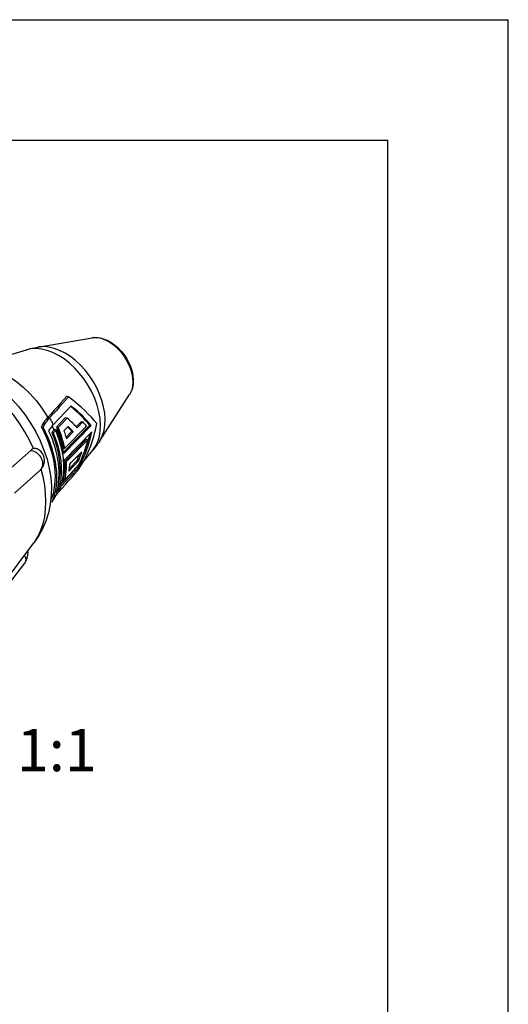
# Model space of a CAD drawing. Units: millimetres. Extents: x 0 to 210, y 0 to 297.
# Drawn here: x 169 to 210, y 215 to 297 of the extents above; entities that cross this region are included whole.
import ezdxf

# ---------------------------------------------------------------- set-up
doc = ezdxf.new("R2010")
doc.units = ezdxf.units.MM
doc.header["$LTSCALE"] = 19.36
doc.layers.get('0').update_dxf_attribs({"linetype": 'CONTINUOUS'})
for name, color, linetype in [('3D_NOTIZEN', 7, 'CONTINUOUS'), ('BEZUGSACHSEN', 7, 'CONTINUOUS'), ('RUNDUNGEN', 7, 'CONTINUOUS')]:
    doc.layers.add(name, color=color, linetype=linetype)
doc.styles.get("Standard").update_dxf_attribs({"font": 'arialn.ttf'})

msp = doc.modelspace()

# ---------------------------------------------------------------- linework, layer by layer
at = {"color": 7}
for p, q in [((0, 297), (210, 297)), ((210, 0), (210, 297)), ((12.5, 287), (200, 287)), ((200, 10), (200, 287)), ((173.377, 265.789), (173.523, 265.744)), ((173.25, 264.476), (172.757, 263.945)), ((173.731, 264.998), (173.25, 264.476)), ((172.757, 263.945), (172.252, 263.403)), ((173.285, 264.014), (172.789, 263.488)), ((173.285, 264.014), (173.413, 263.975)), ((174.594, 263.689), (174.169, 263.254)), ((174.714, 263.652), (174.247, 263.174)), ((174.594, 263.689), (174.714, 263.652)), ((171.278, 263.235), (171.421, 263.191)), ((172.388, 263.066), (172.31, 262.983)), ((172.388, 263.066), (172.514, 263.027)), ((172.514, 263.027), (172.453, 262.963)), ((172.789, 263.488), (172.537, 263.222)), ((172.537, 263.222), (172.663, 263.183)), ((172.537, 263.222), (172.655, 262.933)), ((175.292, 263.383), (173.076, 261.134)), ((175.409, 263.347), (173.099, 261.003)), ((173.495, 263.269), (173.145, 262.905)), ((173.161, 260.495), (175.47, 262.839)), ((175.025, 263.306), (173.201, 261.452)), ((173.802, 262.877), (173.314, 262.378)), ((173.921, 262.84), (173.349, 262.255)), ((173.802, 262.877), (173.921, 262.84)), ((175.292, 263.383), (175.409, 263.347)), ((172.133, 262.784), (172.26, 262.745)), ((173.215, 260.384), (175.028, 262.228)), ((173.332, 260.347), (175.146, 262.192)), ((175.028, 262.228), (175.146, 262.192)), ((170.387, 261.299), (168.279, 259.398)), ((173.083, 261.488), (173.201, 261.452)), ((173.215, 260.384), (173.332, 260.347)), ((173.546, 259.583), (174.358, 260.425)), ((173.572, 259.774), (174.235, 260.463)), ((174.235, 260.463), (174.358, 260.425)), ((169.037, 257.742), (171.15, 259.642)), ((173.595, 259.275), (174.392, 260.119)), ((173.733, 259.382), (174.217, 259.909)), ((173.87, 259.346), (174.351, 259.867)), ((174.217, 259.909), (174.351, 259.867)), ((172.727, 258.297), (173.213, 258.82)), ((172.872, 258.273), (173.87, 259.346)), ((173.079, 258.878), (173.186, 258.845)), ((173.186, 258.845), (173.595, 259.275)), ((173.213, 258.82), (173.733, 259.382)), ((172.569, 258.063), (172.493, 257.792)), ((172.629, 258.343), (172.569, 258.063)), ((172.674, 258.633), (172.629, 258.343)), ((172.657, 258.446), (172.784, 258.406)), ((172.977, 258.624), (173.038, 258.688)), ((172.14, 257.396), (172.042, 257.144)), ((172.279, 257.354), (172.164, 257.045)), ((172.493, 257.792), (172.548, 257.874)), ((172.695, 257.839), (172.585, 257.713)), ((172.035, 257.085), (172.164, 257.045)), ((168.133, 250.273), (170.659, 253.638)), ((167.581, 248.947), (169.891, 251.958))]:
    msp.add_line(p, q, dxfattribs=at)
at = {"color": 9}
for p, q in [((172.278, 263.057), (172.31, 262.983)), ((172.94, 261.431), (173.069, 260.68)), ((173.088, 259.265), (172.977, 258.624)), ((172.747, 258.353), (172.727, 258.297)), ((172.766, 258.412), (172.747, 258.353))]:
    msp.add_line(p, q, dxfattribs=at)
for points in [[(167.202, 268.052), (167.843, 267.81), (168.484, 267.479), (169.117, 267.064), (169.73, 266.573), (170.314, 266.012), (170.859, 265.392), (171.357, 264.721), (171.8, 264.011)], [(171.952, 263.985), (172.005, 263.889), (172.056, 263.792), (172.107, 263.696), (172.157, 263.599), (172.205, 263.501), (172.252, 263.403)], [(172.165, 263.306), (172.177, 263.28), (172.211, 263.206)], [(172.211, 263.206), (172.245, 263.132), (172.278, 263.057)], [(172.453, 262.963), (172.734, 262.196), (172.94, 261.431)], [(170.387, 261.299), (170.553, 261.265), (170.716, 261.202), (170.871, 261.11), (171.013, 260.994), (171.137, 260.858), (171.239, 260.705), (171.314, 260.541), (171.362, 260.372), (171.379, 260.204), (171.366, 260.042), (171.323, 259.891), (171.251, 259.757), (171.15, 259.642)], [(173.069, 260.68), (173.119, 259.954), (173.088, 259.265)], [(172.872, 258.273), (172.846, 258.198), (172.818, 258.124), (172.789, 258.051), (172.759, 257.979), (172.728, 257.908), (172.695, 257.839)], [(169.87, 252.588), (169.896, 252.542), (169.949, 252.399), (169.973, 252.262), (169.967, 252.136), (169.932, 252.024), (169.891, 251.958)]]:
    msp.add_lwpolyline(points, dxfattribs=at)
at = {"color": 7}
for points in [[(173.377, 265.789), (173.127, 265.502), (172.871, 265.211), (172.611, 264.917), (172.346, 264.619), (172.075, 264.317), (171.8, 264.011)], [(173.523, 265.744), (173.273, 265.459), (173.018, 265.171), (172.758, 264.88), (172.494, 264.585), (172.225, 264.287), (171.952, 263.985)], [(171.278, 263.235), (171.345, 263.371), (171.42, 263.504), (171.503, 263.634), (171.595, 263.762), (171.694, 263.888), (171.8, 264.011)], [(171.421, 263.191), (171.488, 263.33), (171.564, 263.465), (171.648, 263.599), (171.741, 263.73), (171.843, 263.859), (171.952, 263.985)], [(173.413, 263.975), (172.789, 263.317), (172.663, 263.183)], [(171.278, 263.235), (171.483, 262.829), (171.669, 262.419), (171.835, 262.005), (171.982, 261.59), (172.107, 261.174), (172.211, 260.761), (172.293, 260.351), (172.352, 259.946), (172.39, 259.548), (172.404, 259.158), (172.396, 258.779), (172.366, 258.412), (172.313, 258.058), (172.237, 257.718), (172.14, 257.396)], [(171.421, 263.191), (171.623, 262.785), (171.805, 262.375), (171.968, 261.962), (172.112, 261.547), (172.235, 261.132), (172.337, 260.72), (172.418, 260.311), (172.478, 259.907), (172.515, 259.51), (172.531, 259.121), (172.524, 258.742), (172.495, 258.374), (172.445, 258.019)], [(172.252, 263.403), (172.181, 263.325), (172.113, 263.246), (172.048, 263.166), (171.987, 263.086), (171.928, 263.005), (171.873, 262.923)], [(171.873, 262.923), (172.022, 262.583), (172.158, 262.243), (172.279, 261.901), (172.387, 261.559), (172.479, 261.217), (172.557, 260.878), (172.62, 260.541), (172.668, 260.208), (172.7, 259.88), (172.717, 259.558), (172.718, 259.242), (172.704, 258.933), (172.674, 258.633)], [(172.133, 262.784), (172.161, 262.818), (172.19, 262.851), (172.219, 262.884), (172.249, 262.917), (172.279, 262.95), (172.31, 262.983)], [(172.26, 262.745), (172.291, 262.782), (172.322, 262.818), (172.354, 262.855), (172.386, 262.891), (172.419, 262.927), (172.453, 262.963)], [(172.514, 263.027), (172.649, 262.688), (172.769, 262.35), (172.874, 262.011), (172.965, 261.673)], [(172.655, 262.933), (172.763, 262.644), (172.86, 262.354), (172.946, 262.064), (173.02, 261.775), (173.083, 261.488)], [(172.663, 263.183), (172.78, 262.895), (172.886, 262.606), (172.981, 262.316), (173.065, 262.027), (173.138, 261.739), (173.201, 261.452)], [(173.145, 262.905), (173.183, 262.797), (173.219, 262.688), (173.254, 262.58), (173.287, 262.472), (173.319, 262.363), (173.349, 262.255)], [(172.133, 262.784), (172.354, 262.208), (172.531, 261.636), (172.665, 261.066), (172.755, 260.504), (172.799, 259.957), (172.797, 259.428), (172.75, 258.925), (172.657, 258.446)], [(172.26, 262.745), (172.477, 262.169), (172.652, 261.598), (172.784, 261.028), (172.873, 260.468), (172.918, 259.921), (172.918, 259.392), (172.873, 258.888), (172.784, 258.406)], [(171.15, 259.642), (171.249, 259.741), (171.342, 259.859), (171.426, 260), (171.49, 260.162), (171.528, 260.337), (171.535, 260.522), (171.509, 260.705), (171.45, 260.883), (171.357, 261.052), (171.233, 261.202), (171.081, 261.328), (170.916, 261.42), (170.874, 261.438)], [(172.965, 261.673), (173.04, 261.337), (173.099, 261.003)], [(173.602, 260.135), (173.775, 260.313), (174.631, 261.19)], [(173.161, 260.495), (173.18, 260.174), (173.184, 259.86), (173.171, 259.553), (173.142, 259.255), (173.098, 258.967), (173.038, 258.688)], [(173.215, 260.384), (173.218, 260.117), (173.21, 259.857), (173.19, 259.603), (173.159, 259.356), (173.145, 259.278)], [(172.695, 257.839), (172.968, 258.14), (173.237, 258.439), (173.501, 258.733), (173.761, 259.025), (174.016, 259.313), (174.266, 259.597)], [(173.332, 260.347), (173.337, 260.081), (173.329, 259.821), (173.311, 259.567), (173.281, 259.319), (173.239, 259.078), (173.186, 258.845)], [(173.602, 260.135), (173.596, 260.041), (173.589, 259.947), (173.581, 259.855), (173.571, 259.763), (173.559, 259.672), (173.546, 259.583)], [(172.445, 258.019), (172.373, 257.679), (172.279, 257.354)], [(172.548, 257.874), (172.607, 257.956), (172.668, 258.036), (172.733, 258.116), (172.801, 258.195), (172.872, 258.273)], [(172.584, 258.135), (172.593, 258.146), (172.659, 258.222), (172.727, 258.297)], [(172.977, 258.624), (172.943, 258.588), (172.91, 258.552), (172.877, 258.516), (172.846, 258.48), (172.814, 258.443), (172.784, 258.406)], [(172.585, 257.713), (172.484, 257.584), (172.391, 257.453), (172.307, 257.319), (172.231, 257.183)], [(169.891, 251.958), (170.016, 252.153), (170.107, 252.373), (170.161, 252.611), (170.174, 252.86), (170.161, 252.974)]]:
    msp.add_lwpolyline(points, dxfattribs=at)
for centre, major_axis, ratio, start_param, end_param in [((171.295, 265.282), (5.032, -3.25), 0.276773, 0.642517, 1.29673), ((170.848, 264.988), (5.036, -3.253), 0.276768, 0.695181, 1.156736), ((170.835, 265.002), (5.179, -3.345), 0.276768, 0.693728, 1.164725), ((169.852, 264.411), (5.507, -3.536), 0.273562, 0.840357, 1.054297), ((170.518, 264.806), (5.274, -3.414), 0.277958, 0.749685, 0.849405), ((169.403, 264.116), (5.511, -3.539), 0.273572, 0.840214, 0.934836), ((169.39, 264.13), (5.655, -3.631), 0.273572, 0.835191, 0.947984), ((171.47, 263.817), (1.649, 6.459), 0.654312, -2.105595, -1.451497), ((171.016, 263.494), (1.697, 6.647), 0.65431, -1.973645, -1.502715), ((170.697, 263.27), (1.722, 6.776), 0.654749, -1.882512, -1.563541), ((171.023, 263.522), (1.65, 6.464), 0.65431, -1.76707, -1.535655), ((170.243, 262.948), (1.77, 6.963), 0.654753, -1.771286, -1.657573), ((170.25, 262.975), (1.723, 6.78), 0.654753, -1.779979, -1.699676), ((171.023, 263.522), (1.65, 6.464), 0.65431, -1.989288, -1.97857)]:
    msp.add_ellipse(centre, major_axis=major_axis, ratio=ratio, start_param=start_param, end_param=end_param, dxfattribs=at)
at = {"layer": 'BEZUGSACHSEN', "color": 7}
for p, q in [((170.992, 269.865), (175.486, 270.629)), ((164.99, 268.125), (170.051, 269.644)), ((176.114, 262.098), (178.586, 265.928)), ((174.755, 260.38), (175.54, 261.32))]:
    msp.add_line(p, q, dxfattribs=at)
for points in [[(175.486, 270.629), (175.628, 270.647), (175.776, 270.653), (175.927, 270.647), (176.083, 270.629), (176.241, 270.599), (176.401, 270.555)], [(176.401, 270.555), (176.721, 270.432), (177.035, 270.264), (177.34, 270.053), (177.63, 269.804), (177.897, 269.525), (178.139, 269.22), (178.353, 268.893), (178.535, 268.549), (178.683, 268.195), (178.793, 267.835), (178.864, 267.475), (178.892, 267.122), (178.877, 266.784), (178.82, 266.468), (178.722, 266.182), (178.586, 265.928)]]:
    msp.add_lwpolyline(points, dxfattribs=at)
at = {"layer": 'BEZUGSACHSEN', "color": 9}
for points in [[(176.302, 270.559), (175.989, 270.631), (175.688, 270.649), (175.486, 270.629)], [(176.302, 270.559), (176.622, 270.435), (176.941, 270.262), (177.254, 270.043), (177.554, 269.782), (177.834, 269.484), (178.09, 269.157), (178.316, 268.805), (178.506, 268.438), (178.659, 268.061), (178.769, 267.683), (178.836, 267.312), (178.857, 266.954), (178.833, 266.618), (178.763, 266.31)], [(178.763, 266.31), (178.65, 266.036), (178.586, 265.928)]]:
    msp.add_lwpolyline(points, dxfattribs=at)
at = {"layer": 'RUNDUNGEN', "color": 9}
for p, q in [((171.418, 259.102), (171.252, 259.746)), ((170.659, 253.638), (170.724, 253.727))]:
    msp.add_line(p, q, dxfattribs=at)
at = {"layer": 'RUNDUNGEN', "color": 7}
for points in [[(170.051, 269.644), (170.207, 269.689), (170.363, 269.731), (170.52, 269.769), (170.677, 269.804), (170.835, 269.836), (170.992, 269.865)], [(176.114, 262.098), (176.026, 261.964), (175.934, 261.832), (175.84, 261.702), (175.743, 261.573), (175.643, 261.445), (175.54, 261.32)], [(170.629, 261.446), (170.585, 261.43), (170.543, 261.41), (170.501, 261.386), (170.462, 261.36), (170.424, 261.331), (170.387, 261.299)], [(170.875, 261.437), (170.81, 261.457), (170.72, 261.464), (170.629, 261.446)], [(172.095, 257.585), (172.005, 256.833), (171.85, 256.115), (171.635, 255.435), (171.362, 254.795), (171.035, 254.194), (170.659, 253.638)]]:
    msp.add_lwpolyline(points, dxfattribs=at)
at = {"layer": 'RUNDUNGEN', "color": 9}
for points in [[(171.747, 269.588), (171.285, 269.699), (170.838, 269.744), (170.413, 269.722), (170.051, 269.644)], [(172.341, 269.749), (171.901, 269.855), (171.476, 269.898), (171.071, 269.877), (170.992, 269.865)], [(175.95, 262.024), (176.083, 262.454), (176.159, 262.924), (176.18, 263.426), (176.143, 263.953), (176.05, 264.497), (175.903, 265.051), (175.702, 265.606), (175.452, 266.155), (175.155, 266.688), (174.817, 267.2), (174.441, 267.681), (174.034, 268.125), (173.602, 268.526), (173.15, 268.877), (172.686, 269.174), (172.216, 269.412), (171.747, 269.588)], [(176.114, 262.098), (176.166, 262.182), (176.342, 262.548), (176.468, 262.958), (176.541, 263.405), (176.561, 263.883), (176.526, 264.385), (176.438, 264.903), (176.297, 265.43), (176.106, 265.959), (175.868, 266.481), (175.586, 266.989), (175.263, 267.476), (174.906, 267.934), (174.519, 268.356), (174.107, 268.738), (173.677, 269.072), (173.235, 269.355), (172.787, 269.582), (172.341, 269.749)], [(170.629, 261.446), (170.291, 262.143), (169.91, 262.825), (169.489, 263.486), (169.033, 264.123), (168.544, 264.729), (168.025, 265.301), (167.481, 265.835), (166.914, 266.326), (166.328, 266.772), (165.732, 267.164), (165.136, 267.499), (164.543, 267.776)], [(165.262, 267.947), (165.707, 267.777), (166.356, 267.465), (167, 267.082), (167.632, 266.632), (168.245, 266.119), (168.833, 265.55), (169.388, 264.93), (169.906, 264.266), (170.38, 263.566), (170.805, 262.838), (171.176, 262.088), (171.49, 261.326), (171.743, 260.56), (171.931, 259.798), (172.054, 259.049), (172.11, 258.32), (172.095, 257.585)], [(175.54, 261.32), (175.765, 261.639), (175.95, 262.024)], [(170.724, 253.727), (171.004, 254.18), (171.236, 254.679), (171.419, 255.221), (171.55, 255.8), (171.628, 256.414), (171.654, 257.056), (171.628, 257.721), (171.549, 258.404), (171.418, 259.102)]]:
    msp.add_lwpolyline(points, dxfattribs=at)

# ---------------------------------------------------------------- texts
at = {"layer": '3D_NOTIZEN', "color": 7, "insert": (175.864, 238.205), "char_height": 3.5, "width": 5.656, "attachment_point": 3, "line_spacing_factor": 0.9}
msp.add_mtext('1:1', dxfattribs=at)

doc.saveas('drawing.dxf')
